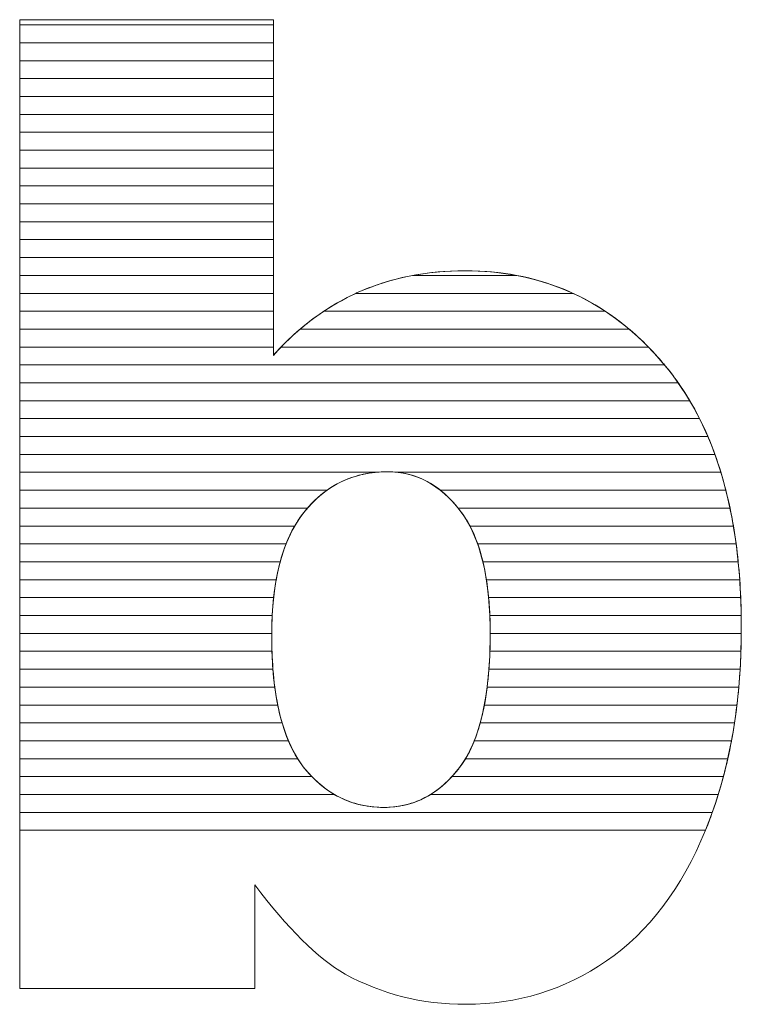
# Model space of a CAD drawing. Units: millimetres. Extents: x 1350 to 14926, y 948 to 7718.
# Drawn here: x 1807 to 1850, y 2285 to 2343 of the extents above; entities that cross this region are included whole.
import ezdxf

# ---------------------------------------------------------------- set-up
doc = ezdxf.new("R2010")
doc.units = ezdxf.units.MM
doc.layers.add('ABAVA - Шлюзы', color=7, linetype='Continuous')

# ---------------------------------------------------------------- blocks, each defined once
blk = doc.blocks.new('Minitel - top')
at = {"layer": 'ABAVA - Шлюзы', "color": 253, "lineweight": 0}
for points, knots in [([(20765.626, -23365.23), (20765.626, -23365.23), (20780.691, -23365.23), (20780.691, -23365.23), (20780.691, -23365.23), (20780.691, -23365.23), (20780.691, -23385.171), (20780.691, -23385.171), (20780.691, -23385.171), (20782.18, -23383.496), (20783.882, -23382.25), (20785.771, -23381.406), (20785.771, -23381.406), (20787.661, -23380.575), (20789.763, -23380.146), (20792.066, -23380.146), (20792.066, -23380.146), (20796.796, -23380.146), (20800.725, -23381.982), (20803.828, -23385.627), (20803.828, -23385.627), (20806.931, -23389.286), (20808.482, -23394.526), (20808.482, -23401.347), (20808.482, -23401.347), (20808.482, -23405.903), (20807.77, -23409.924), (20806.355, -23413.381), (20806.355, -23413.381), (20804.942, -23416.852), (20802.977, -23419.439), (20800.475, -23421.154), (20800.475, -23421.154), (20797.971, -23422.869), (20795.194, -23423.727), (20792.128, -23423.727), (20792.128, -23423.727), (20789.513, -23423.727), (20787.123, -23423.124), (20784.946, -23421.931), (20784.946, -23421.931), (20783.306, -23420.98), (20781.53, -23419.211), (20779.59, -23416.624), (20779.59, -23416.624), (20779.59, -23416.624), (20779.59, -23422.789), (20779.59, -23422.789), (20779.59, -23422.789), (20779.59, -23422.789), (20765.626, -23422.789), (20765.626, -23422.789), (20765.626, -23422.789), (20765.626, -23422.789), (20765.626, -23365.23), (20765.626, -23365.23)], [0, 0, 0, 0, 0.071429, 0.071429, 0.071429, 0.071429, 0.142857, 0.142857, 0.142857, 0.142857, 0.214286, 0.214286, 0.214286, 0.214286, 0.285714, 0.285714, 0.285714, 0.285714, 0.357143, 0.357143, 0.357143, 0.357143, 0.428571, 0.428571, 0.428571, 0.428571, 0.5, 0.5, 0.5, 0.5, 0.571429, 0.571429, 0.571429, 0.571429, 0.642857, 0.642857, 0.642857, 0.642857, 0.714286, 0.714286, 0.714286, 0.714286, 0.785714, 0.785714, 0.785714, 0.785714, 0.857143, 0.857143, 0.857143, 0.857143, 0.928571, 0.928571, 0.928571, 0.928571, 1, 1, 1, 1]), ([(20780.591, -23401.829), (20780.591, -23405.407), (20781.217, -23408.007), (20782.468, -23409.615), (20782.468, -23409.615), (20783.732, -23411.224), (20785.321, -23412.028), (20787.261, -23412.028), (20787.261, -23412.028), (20789.038, -23412.028), (20790.539, -23411.237), (20791.753, -23409.656), (20791.753, -23409.656), (20792.954, -23408.074), (20793.567, -23405.407), (20793.567, -23401.668), (20793.567, -23401.668), (20793.567, -23398.372), (20792.967, -23395.946), (20791.79, -23394.405), (20791.79, -23394.405), (20790.602, -23392.864), (20789.163, -23392.087), (20787.474, -23392.087), (20787.474, -23392.087), (20785.447, -23392.087), (20783.795, -23392.891), (20782.505, -23394.499), (20782.505, -23394.499), (20781.229, -23396.107), (20780.591, -23398.546), (20780.591, -23401.829)], [0, 0, 0, 0, 0.125, 0.125, 0.125, 0.125, 0.25, 0.25, 0.25, 0.25, 0.375, 0.375, 0.375, 0.375, 0.5, 0.5, 0.5, 0.5, 0.625, 0.625, 0.625, 0.625, 0.75, 0.75, 0.75, 0.75, 0.875, 0.875, 0.875, 0.875, 1, 1, 1, 1])]:
    blk.add_open_spline(points, degree=3, knots=knots, dxfattribs=at)
at = {"layer": 'ABAVA - Шлюзы', "color": 7, "lineweight": 0}
for points in [[(20780.691, -23366.602), (20780.691, -23366.602), (20765.626, -23366.602), (20765.626, -23366.602), (20765.626, -23366.602), (20765.626, -23366.602), (20765.626, -23365.23), (20765.626, -23365.23), (20765.626, -23365.23), (20765.626, -23365.23), (20780.691, -23365.23), (20780.691, -23365.23), (20780.691, -23365.23), (20780.691, -23365.23), (20780.691, -23366.602), (20780.691, -23366.602)], [(20780.691, -23365.538), (20780.691, -23365.538), (20765.626, -23365.538), (20765.626, -23365.538), (20765.626, -23365.538), (20765.626, -23365.538), (20765.626, -23365.23), (20765.626, -23365.23), (20765.626, -23365.23), (20765.626, -23365.23), (20780.691, -23365.23), (20780.691, -23365.23), (20780.691, -23365.23), (20780.691, -23365.23), (20780.691, -23365.538), (20780.691, -23365.538)], [(20780.691, -23367.665), (20780.691, -23367.665), (20765.626, -23367.665), (20765.626, -23367.665), (20765.626, -23367.665), (20765.626, -23367.665), (20765.626, -23365.538), (20765.626, -23365.538), (20765.626, -23365.538), (20765.626, -23365.538), (20780.691, -23365.538), (20780.691, -23365.538), (20780.691, -23365.538), (20780.691, -23365.538), (20780.691, -23367.665), (20780.691, -23367.665)], [(20780.691, -23368.728), (20780.691, -23368.728), (20765.626, -23368.728), (20765.626, -23368.728), (20765.626, -23368.728), (20765.626, -23368.728), (20765.626, -23366.602), (20765.626, -23366.602), (20765.626, -23366.602), (20765.626, -23366.602), (20780.691, -23366.602), (20780.691, -23366.602), (20780.691, -23366.602), (20780.691, -23366.602), (20780.691, -23368.728), (20780.691, -23368.728)]]:
    blk.add_open_spline(points, degree=3, knots=[0, 0, 0, 0, 0.25, 0.25, 0.25, 0.25, 0.5, 0.5, 0.5, 0.5, 0.75, 0.75, 0.75, 0.75, 1, 1, 1, 1], dxfattribs=at)
at = {"layer": 'ABAVA - Шлюзы', "color": 254, "lineweight": 0}
for points in [[(20780.691, -23369.792), (20780.691, -23369.792), (20765.626, -23369.792), (20765.626, -23369.792), (20765.626, -23369.792), (20765.626, -23369.792), (20765.626, -23367.665), (20765.626, -23367.665), (20765.626, -23367.665), (20765.626, -23367.665), (20780.691, -23367.665), (20780.691, -23367.665), (20780.691, -23367.665), (20780.691, -23367.665), (20780.691, -23369.792), (20780.691, -23369.792)], [(20780.691, -23370.855), (20780.691, -23370.855), (20765.626, -23370.855), (20765.626, -23370.855), (20765.626, -23370.855), (20765.626, -23370.855), (20765.626, -23368.728), (20765.626, -23368.728), (20765.626, -23368.728), (20765.626, -23368.728), (20780.691, -23368.728), (20780.691, -23368.728), (20780.691, -23368.728), (20780.691, -23368.728), (20780.691, -23370.855), (20780.691, -23370.855)], [(20780.691, -23371.918), (20780.691, -23371.918), (20765.626, -23371.918), (20765.626, -23371.918), (20765.626, -23371.918), (20765.626, -23371.918), (20765.626, -23369.792), (20765.626, -23369.792), (20765.626, -23369.792), (20765.626, -23369.792), (20780.691, -23369.792), (20780.691, -23369.792), (20780.691, -23369.792), (20780.691, -23369.792), (20780.691, -23371.918), (20780.691, -23371.918)]]:
    blk.add_open_spline(points, degree=3, knots=[0, 0, 0, 0, 0.25, 0.25, 0.25, 0.25, 0.5, 0.5, 0.5, 0.5, 0.75, 0.75, 0.75, 0.75, 1, 1, 1, 1], dxfattribs=at)
at = {"layer": 'ABAVA - Шлюзы', "color": 51, "lineweight": 0}
blk.add_open_spline([(20780.691, -23372.982), (20780.691, -23372.982), (20765.626, -23372.982), (20765.626, -23372.982), (20765.626, -23372.982), (20765.626, -23372.982), (20765.626, -23370.855), (20765.626, -23370.855), (20765.626, -23370.855), (20765.626, -23370.855), (20780.691, -23370.855), (20780.691, -23370.855), (20780.691, -23370.855), (20780.691, -23370.855), (20780.691, -23372.982), (20780.691, -23372.982)], degree=3, knots=[0, 0, 0, 0, 0.25, 0.25, 0.25, 0.25, 0.5, 0.5, 0.5, 0.5, 0.75, 0.75, 0.75, 0.75, 1, 1, 1, 1], dxfattribs=at)
at = {"layer": 'ABAVA - Шлюзы', "color": 41, "lineweight": 0}
for points, knots in [([(20780.691, -23374.045), (20780.691, -23374.045), (20765.626, -23374.045), (20765.626, -23374.045), (20765.626, -23374.045), (20765.626, -23374.045), (20765.626, -23371.918), (20765.626, -23371.918), (20765.626, -23371.918), (20765.626, -23371.918), (20780.691, -23371.918), (20780.691, -23371.918), (20780.691, -23371.918), (20780.691, -23371.918), (20780.691, -23374.045), (20780.691, -23374.045)], [0, 0, 0, 0, 0.25, 0.25, 0.25, 0.25, 0.5, 0.5, 0.5, 0.5, 0.75, 0.75, 0.75, 0.75, 1, 1, 1, 1]), ([(20780.691, -23375.109), (20780.691, -23375.109), (20765.626, -23375.109), (20765.626, -23375.109), (20765.626, -23375.109), (20765.626, -23375.109), (20765.626, -23372.982), (20765.626, -23372.982), (20765.626, -23372.982), (20765.626, -23372.982), (20780.691, -23372.982), (20780.691, -23372.982), (20780.691, -23372.982), (20780.691, -23372.982), (20780.691, -23375.109), (20780.691, -23375.109)], [0, 0, 0, 0, 0.25, 0.25, 0.25, 0.25, 0.5, 0.5, 0.5, 0.5, 0.75, 0.75, 0.75, 0.75, 1, 1, 1, 1]), ([(20780.691, -23376.172), (20780.691, -23376.172), (20765.626, -23376.172), (20765.626, -23376.172), (20765.626, -23376.172), (20765.626, -23376.172), (20765.626, -23374.045), (20765.626, -23374.045), (20765.626, -23374.045), (20765.626, -23374.045), (20780.691, -23374.045), (20780.691, -23374.045), (20780.691, -23374.045), (20780.691, -23374.045), (20780.691, -23376.172), (20780.691, -23376.172)], [0, 0, 0, 0, 0.25, 0.25, 0.25, 0.25, 0.5, 0.5, 0.5, 0.5, 0.75, 0.75, 0.75, 0.75, 1, 1, 1, 1]), ([(20780.691, -23377.235), (20780.691, -23377.235), (20765.626, -23377.235), (20765.626, -23377.235), (20765.626, -23377.235), (20765.626, -23377.235), (20765.626, -23375.109), (20765.626, -23375.109), (20765.626, -23375.109), (20765.626, -23375.109), (20780.691, -23375.109), (20780.691, -23375.109), (20780.691, -23375.109), (20780.691, -23375.109), (20780.691, -23377.235), (20780.691, -23377.235)], [0, 0, 0, 0, 0.25, 0.25, 0.25, 0.25, 0.5, 0.5, 0.5, 0.5, 0.75, 0.75, 0.75, 0.75, 1, 1, 1, 1]), ([(20780.691, -23378.298), (20780.691, -23378.298), (20765.626, -23378.298), (20765.626, -23378.298), (20765.626, -23378.298), (20765.626, -23378.298), (20765.626, -23376.172), (20765.626, -23376.172), (20765.626, -23376.172), (20765.626, -23376.172), (20780.691, -23376.172), (20780.691, -23376.172), (20780.691, -23376.172), (20780.691, -23376.172), (20780.691, -23378.298), (20780.691, -23378.298)], [0, 0, 0, 0, 0.25, 0.25, 0.25, 0.25, 0.5, 0.5, 0.5, 0.5, 0.75, 0.75, 0.75, 0.75, 1, 1, 1, 1]), ([(20780.691, -23379.361), (20780.691, -23379.361), (20765.626, -23379.361), (20765.626, -23379.361), (20765.626, -23379.361), (20765.626, -23379.361), (20765.626, -23377.235), (20765.626, -23377.235), (20765.626, -23377.235), (20765.626, -23377.235), (20780.691, -23377.235), (20780.691, -23377.235), (20780.691, -23377.235), (20780.691, -23377.235), (20780.691, -23379.361), (20780.691, -23379.361)], [0, 0, 0, 0, 0.25, 0.25, 0.25, 0.25, 0.5, 0.5, 0.5, 0.5, 0.75, 0.75, 0.75, 0.75, 1, 1, 1, 1]), ([(20780.691, -23380.424), (20780.691, -23380.424), (20765.626, -23380.424), (20765.626, -23380.424), (20765.626, -23380.424), (20765.626, -23380.424), (20765.626, -23378.298), (20765.626, -23378.298), (20765.626, -23378.298), (20765.626, -23378.298), (20780.691, -23378.298), (20780.691, -23378.298), (20780.691, -23378.298), (20780.691, -23378.298), (20780.691, -23380.424), (20780.691, -23380.424)], [0, 0, 0, 0, 0.25, 0.25, 0.25, 0.25, 0.5, 0.5, 0.5, 0.5, 0.75, 0.75, 0.75, 0.75, 1, 1, 1, 1]), ([(20780.691, -23381.488), (20780.691, -23381.488), (20765.626, -23381.488), (20765.626, -23381.488), (20765.626, -23381.488), (20765.626, -23381.488), (20765.626, -23379.361), (20765.626, -23379.361), (20765.626, -23379.361), (20765.626, -23379.361), (20780.691, -23379.361), (20780.691, -23379.361), (20780.691, -23379.361), (20780.691, -23379.361), (20780.691, -23381.488), (20780.691, -23381.488)], [0, 0, 0, 0, 0.25, 0.25, 0.25, 0.25, 0.5, 0.5, 0.5, 0.5, 0.75, 0.75, 0.75, 0.75, 1, 1, 1, 1]), ([(20780.691, -23382.551), (20780.691, -23382.551), (20765.626, -23382.551), (20765.626, -23382.551), (20765.626, -23382.551), (20765.626, -23382.551), (20765.626, -23380.424), (20765.626, -23380.424), (20765.626, -23380.424), (20765.626, -23380.424), (20780.691, -23380.424), (20780.691, -23380.424), (20780.691, -23380.424), (20780.691, -23380.424), (20780.691, -23382.551), (20780.691, -23382.551)], [0, 0, 0, 0, 0.25, 0.25, 0.25, 0.25, 0.5, 0.5, 0.5, 0.5, 0.75, 0.75, 0.75, 0.75, 1, 1, 1, 1]), ([(20800.405, -23382.551), (20800.405, -23382.551), (20783.689, -23382.551), (20783.689, -23382.551), (20783.689, -23382.551), (20784.355, -23382.109), (20785.048, -23381.729), (20785.771, -23381.406), (20785.771, -23381.406), (20786.775, -23380.965), (20787.841, -23380.635), (20788.963, -23380.424), (20788.963, -23380.424), (20788.963, -23380.424), (20795.147, -23380.424), (20795.147, -23380.424), (20795.147, -23380.424), (20797.055, -23380.785), (20798.807, -23381.495), (20800.405, -23382.551)], [0, 0, 0, 0, 0.2, 0.2, 0.2, 0.2, 0.4, 0.4, 0.4, 0.4, 0.6, 0.6, 0.6, 0.6, 0.8, 0.8, 0.8, 0.8, 1, 1, 1, 1]), ([(20798.492, -23381.488), (20798.492, -23381.488), (20785.59, -23381.488), (20785.59, -23381.488), (20785.59, -23381.488), (20785.651, -23381.46), (20785.71, -23381.433), (20785.771, -23381.406), (20785.771, -23381.406), (20787.661, -23380.575), (20789.763, -23380.146), (20792.066, -23380.146), (20792.066, -23380.146), (20794.404, -23380.146), (20796.548, -23380.594), (20798.492, -23381.488)], [0, 0, 0, 0, 0.25, 0.25, 0.25, 0.25, 0.5, 0.5, 0.5, 0.5, 0.75, 0.75, 0.75, 0.75, 1, 1, 1, 1]), ([(20795.147, -23380.424), (20795.147, -23380.424), (20788.963, -23380.424), (20788.963, -23380.424), (20788.963, -23380.424), (20789.953, -23380.238), (20790.986, -23380.146), (20792.066, -23380.146), (20792.066, -23380.146), (20793.133, -23380.146), (20794.162, -23380.237), (20795.147, -23380.424)], [0, 0, 0, 0, 0.333333, 0.333333, 0.333333, 0.333333, 0.666667, 0.666667, 0.666667, 0.666667, 1, 1, 1, 1]), ([(20780.691, -23383.614), (20780.691, -23383.614), (20765.626, -23383.614), (20765.626, -23383.614), (20765.626, -23383.614), (20765.626, -23383.614), (20765.626, -23381.488), (20765.626, -23381.488), (20765.626, -23381.488), (20765.626, -23381.488), (20780.691, -23381.488), (20780.691, -23381.488), (20780.691, -23381.488), (20780.691, -23381.488), (20780.691, -23383.614), (20780.691, -23383.614)], [0, 0, 0, 0, 0.25, 0.25, 0.25, 0.25, 0.5, 0.5, 0.5, 0.5, 0.75, 0.75, 0.75, 0.75, 1, 1, 1, 1]), ([(20801.823, -23383.614), (20801.823, -23383.614), (20782.279, -23383.614), (20782.279, -23383.614), (20782.279, -23383.614), (20783.305, -23382.741), (20784.409, -23382.035), (20785.59, -23381.488), (20785.59, -23381.488), (20785.59, -23381.488), (20798.492, -23381.488), (20798.492, -23381.488), (20798.492, -23381.488), (20799.676, -23382.032), (20800.788, -23382.74), (20801.823, -23383.614)], [0, 0, 0, 0, 0.25, 0.25, 0.25, 0.25, 0.5, 0.5, 0.5, 0.5, 0.75, 0.75, 0.75, 0.75, 1, 1, 1, 1]), ([(20780.691, -23384.678), (20780.691, -23384.678), (20765.626, -23384.678), (20765.626, -23384.678), (20765.626, -23384.678), (20765.626, -23384.678), (20765.626, -23382.551), (20765.626, -23382.551), (20765.626, -23382.551), (20765.626, -23382.551), (20780.691, -23382.551), (20780.691, -23382.551), (20780.691, -23382.551), (20780.691, -23382.551), (20780.691, -23384.678), (20780.691, -23384.678)], [0, 0, 0, 0, 0.25, 0.25, 0.25, 0.25, 0.5, 0.5, 0.5, 0.5, 0.75, 0.75, 0.75, 0.75, 1, 1, 1, 1]), ([(20802.967, -23384.678), (20802.967, -23384.678), (20781.148, -23384.678), (20781.148, -23384.678), (20781.148, -23384.678), (20781.94, -23383.856), (20782.789, -23383.149), (20783.689, -23382.551), (20783.689, -23382.551), (20783.689, -23382.551), (20800.405, -23382.551), (20800.405, -23382.551), (20800.405, -23382.551), (20801.31, -23383.148), (20802.163, -23383.858), (20802.967, -23384.678)], [0, 0, 0, 0, 0.25, 0.25, 0.25, 0.25, 0.5, 0.5, 0.5, 0.5, 0.75, 0.75, 0.75, 0.75, 1, 1, 1, 1]), ([(20803.925, -23385.741), (20803.925, -23385.741), (20765.626, -23385.741), (20765.626, -23385.741), (20765.626, -23385.741), (20765.626, -23385.741), (20765.626, -23383.614), (20765.626, -23383.614), (20765.626, -23383.614), (20765.626, -23383.614), (20780.691, -23383.614), (20780.691, -23383.614), (20780.691, -23383.614), (20780.691, -23383.614), (20780.691, -23385.171), (20780.691, -23385.171), (20780.691, -23385.171), (20781.195, -23384.604), (20781.727, -23384.083), (20782.279, -23383.614), (20782.279, -23383.614), (20782.279, -23383.614), (20801.823, -23383.614), (20801.823, -23383.614), (20801.823, -23383.614), (20802.527, -23384.208), (20803.193, -23384.881), (20803.828, -23385.627), (20803.828, -23385.627), (20803.86, -23385.665), (20803.893, -23385.702), (20803.925, -23385.741)], [0, 0, 0, 0, 0.125, 0.125, 0.125, 0.125, 0.25, 0.25, 0.25, 0.25, 0.375, 0.375, 0.375, 0.375, 0.5, 0.5, 0.5, 0.5, 0.625, 0.625, 0.625, 0.625, 0.75, 0.75, 0.75, 0.75, 0.875, 0.875, 0.875, 0.875, 1, 1, 1, 1]), ([(20804.738, -23386.804), (20804.738, -23386.804), (20765.626, -23386.804), (20765.626, -23386.804), (20765.626, -23386.804), (20765.626, -23386.804), (20765.626, -23384.678), (20765.626, -23384.678), (20765.626, -23384.678), (20765.626, -23384.678), (20780.691, -23384.678), (20780.691, -23384.678), (20780.691, -23384.678), (20780.691, -23384.678), (20780.691, -23385.171), (20780.691, -23385.171), (20780.691, -23385.171), (20780.84, -23385.003), (20780.995, -23384.838), (20781.148, -23384.678), (20781.148, -23384.678), (20781.148, -23384.678), (20802.967, -23384.678), (20802.967, -23384.678), (20802.967, -23384.678), (20803.262, -23384.979), (20803.547, -23385.297), (20803.828, -23385.627), (20803.828, -23385.627), (20804.147, -23386.004), (20804.451, -23386.394), (20804.738, -23386.804)], [0, 0, 0, 0, 0.125, 0.125, 0.125, 0.125, 0.25, 0.25, 0.25, 0.25, 0.375, 0.375, 0.375, 0.375, 0.5, 0.5, 0.5, 0.5, 0.625, 0.625, 0.625, 0.625, 0.75, 0.75, 0.75, 0.75, 0.875, 0.875, 0.875, 0.875, 1, 1, 1, 1]), ([(20805.423, -23387.868), (20805.423, -23387.868), (20765.626, -23387.868), (20765.626, -23387.868), (20765.626, -23387.868), (20765.626, -23387.868), (20765.626, -23385.741), (20765.626, -23385.741), (20765.626, -23385.741), (20765.626, -23385.741), (20803.925, -23385.741), (20803.925, -23385.741), (20803.925, -23385.741), (20804.474, -23386.399), (20804.974, -23387.108), (20805.423, -23387.868)], [0, 0, 0, 0, 0.25, 0.25, 0.25, 0.25, 0.5, 0.5, 0.5, 0.5, 0.75, 0.75, 0.75, 0.75, 1, 1, 1, 1]), ([(20806.002, -23388.931), (20806.002, -23388.931), (20765.626, -23388.931), (20765.626, -23388.931), (20765.626, -23388.931), (20765.626, -23388.931), (20765.626, -23386.804), (20765.626, -23386.804), (20765.626, -23386.804), (20765.626, -23386.804), (20804.738, -23386.804), (20804.738, -23386.804), (20804.738, -23386.804), (20805.203, -23387.468), (20805.624, -23388.178), (20806.002, -23388.931)], [0, 0, 0, 0, 0.25, 0.25, 0.25, 0.25, 0.5, 0.5, 0.5, 0.5, 0.75, 0.75, 0.75, 0.75, 1, 1, 1, 1]), ([(20806.497, -23389.995), (20806.497, -23389.995), (20765.626, -23389.995), (20765.626, -23389.995), (20765.626, -23389.995), (20765.626, -23389.995), (20765.626, -23387.868), (20765.626, -23387.868), (20765.626, -23387.868), (20765.626, -23387.868), (20805.423, -23387.868), (20805.423, -23387.868), (20805.423, -23387.868), (20805.82, -23388.538), (20806.177, -23389.246), (20806.497, -23389.995)], [0, 0, 0, 0, 0.25, 0.25, 0.25, 0.25, 0.5, 0.5, 0.5, 0.5, 0.75, 0.75, 0.75, 0.75, 1, 1, 1, 1]), ([(20806.914, -23391.058), (20806.914, -23391.058), (20765.626, -23391.058), (20765.626, -23391.058), (20765.626, -23391.058), (20765.626, -23391.058), (20765.626, -23388.931), (20765.626, -23388.931), (20765.626, -23388.931), (20765.626, -23388.931), (20806.002, -23388.931), (20806.002, -23388.931), (20806.002, -23388.931), (20806.341, -23389.604), (20806.645, -23390.314), (20806.914, -23391.058)], [0, 0, 0, 0, 0.25, 0.25, 0.25, 0.25, 0.5, 0.5, 0.5, 0.5, 0.75, 0.75, 0.75, 0.75, 1, 1, 1, 1]), ([(20807.267, -23392.121), (20807.267, -23392.121), (20788.081, -23392.121), (20788.081, -23392.121), (20788.081, -23392.121), (20787.883, -23392.098), (20787.679, -23392.087), (20787.474, -23392.087), (20787.474, -23392.087), (20787.23, -23392.087), (20786.994, -23392.098), (20786.761, -23392.121), (20786.761, -23392.121), (20786.761, -23392.121), (20765.626, -23392.121), (20765.626, -23392.121), (20765.626, -23392.121), (20765.626, -23392.121), (20765.626, -23389.995), (20765.626, -23389.995), (20765.626, -23389.995), (20765.626, -23389.995), (20806.497, -23389.995), (20806.497, -23389.995), (20806.497, -23389.995), (20806.786, -23390.671), (20807.041, -23391.381), (20807.267, -23392.121)], [0, 0, 0, 0, 0.142857, 0.142857, 0.142857, 0.142857, 0.285714, 0.285714, 0.285714, 0.285714, 0.428571, 0.428571, 0.428571, 0.428571, 0.571429, 0.571429, 0.571429, 0.571429, 0.714286, 0.714286, 0.714286, 0.714286, 0.857143, 0.857143, 0.857143, 0.857143, 1, 1, 1, 1]), ([(20807.564, -23393.185), (20807.564, -23393.185), (20790.609, -23393.185), (20790.609, -23393.185), (20790.609, -23393.185), (20789.683, -23392.452), (20788.637, -23392.087), (20787.474, -23392.087), (20787.474, -23392.087), (20786.105, -23392.087), (20784.91, -23392.452), (20783.879, -23393.185), (20783.879, -23393.185), (20783.879, -23393.185), (20765.626, -23393.185), (20765.626, -23393.185), (20765.626, -23393.185), (20765.626, -23393.185), (20765.626, -23391.058), (20765.626, -23391.058), (20765.626, -23391.058), (20765.626, -23391.058), (20806.914, -23391.058), (20806.914, -23391.058), (20806.914, -23391.058), (20807.16, -23391.738), (20807.376, -23392.447), (20807.564, -23393.185)], [0, 0, 0, 0, 0.142857, 0.142857, 0.142857, 0.142857, 0.285714, 0.285714, 0.285714, 0.285714, 0.428571, 0.428571, 0.428571, 0.428571, 0.571429, 0.571429, 0.571429, 0.571429, 0.714286, 0.714286, 0.714286, 0.714286, 0.857143, 0.857143, 0.857143, 0.857143, 1, 1, 1, 1]), ([(20782.717, -23394.248), (20782.717, -23394.248), (20765.626, -23394.248), (20765.626, -23394.248), (20765.626, -23394.248), (20765.626, -23394.248), (20765.626, -23392.121), (20765.626, -23392.121), (20765.626, -23392.121), (20765.626, -23392.121), (20786.761, -23392.121), (20786.761, -23392.121), (20786.761, -23392.121), (20785.161, -23392.281), (20783.815, -23392.99), (20782.717, -23394.248)], [0, 0, 0, 0, 0.25, 0.25, 0.25, 0.25, 0.5, 0.5, 0.5, 0.5, 0.75, 0.75, 0.75, 0.75, 1, 1, 1, 1]), ([(20807.811, -23394.248), (20807.811, -23394.248), (20791.668, -23394.248), (20791.668, -23394.248), (20791.668, -23394.248), (20790.65, -23392.991), (20789.455, -23392.28), (20788.081, -23392.121), (20788.081, -23392.121), (20788.081, -23392.121), (20807.267, -23392.121), (20807.267, -23392.121), (20807.267, -23392.121), (20807.475, -23392.803), (20807.656, -23393.512), (20807.811, -23394.248)], [0, 0, 0, 0, 0.25, 0.25, 0.25, 0.25, 0.5, 0.5, 0.5, 0.5, 0.75, 0.75, 0.75, 0.75, 1, 1, 1, 1]), ([(20781.956, -23395.311), (20781.956, -23395.311), (20765.626, -23395.311), (20765.626, -23395.311), (20765.626, -23395.311), (20765.626, -23395.311), (20765.626, -23393.185), (20765.626, -23393.185), (20765.626, -23393.185), (20765.626, -23393.185), (20783.879, -23393.185), (20783.879, -23393.185), (20783.879, -23393.185), (20783.383, -23393.537), (20782.924, -23393.977), (20782.505, -23394.499), (20782.505, -23394.499), (20782.306, -23394.75), (20782.124, -23395.019), (20781.956, -23395.311)], [0, 0, 0, 0, 0.2, 0.2, 0.2, 0.2, 0.4, 0.4, 0.4, 0.4, 0.6, 0.6, 0.6, 0.6, 0.8, 0.8, 0.8, 0.8, 1, 1, 1, 1]), ([(20808.014, -23395.311), (20808.014, -23395.311), (20792.365, -23395.311), (20792.365, -23395.311), (20792.365, -23395.311), (20792.192, -23394.981), (20792, -23394.68), (20791.79, -23394.405), (20791.79, -23394.405), (20791.42, -23393.925), (20791.027, -23393.516), (20790.609, -23393.185), (20790.609, -23393.185), (20790.609, -23393.185), (20807.564, -23393.185), (20807.564, -23393.185), (20807.564, -23393.185), (20807.739, -23393.869), (20807.889, -23394.577), (20808.014, -23395.311)], [0, 0, 0, 0, 0.2, 0.2, 0.2, 0.2, 0.4, 0.4, 0.4, 0.4, 0.6, 0.6, 0.6, 0.6, 0.8, 0.8, 0.8, 0.8, 1, 1, 1, 1]), ([(20781.448, -23396.375), (20781.448, -23396.375), (20765.626, -23396.375), (20765.626, -23396.375), (20765.626, -23396.375), (20765.626, -23396.375), (20765.626, -23394.248), (20765.626, -23394.248), (20765.626, -23394.248), (20765.626, -23394.248), (20782.717, -23394.248), (20782.717, -23394.248), (20782.717, -23394.248), (20782.646, -23394.329), (20782.574, -23394.413), (20782.505, -23394.499), (20782.505, -23394.499), (20782.081, -23395.033), (20781.732, -23395.656), (20781.448, -23396.375)], [0, 0, 0, 0, 0.2, 0.2, 0.2, 0.2, 0.4, 0.4, 0.4, 0.4, 0.6, 0.6, 0.6, 0.6, 0.8, 0.8, 0.8, 0.8, 1, 1, 1, 1]), ([(20808.174, -23396.375), (20808.174, -23396.375), (20792.826, -23396.375), (20792.826, -23396.375), (20792.826, -23396.375), (20792.555, -23395.606), (20792.207, -23394.951), (20791.79, -23394.405), (20791.79, -23394.405), (20791.749, -23394.352), (20791.71, -23394.299), (20791.668, -23394.248), (20791.668, -23394.248), (20791.668, -23394.248), (20807.811, -23394.248), (20807.811, -23394.248), (20807.811, -23394.248), (20807.955, -23394.934), (20808.076, -23395.642), (20808.174, -23396.375)], [0, 0, 0, 0, 0.2, 0.2, 0.2, 0.2, 0.4, 0.4, 0.4, 0.4, 0.6, 0.6, 0.6, 0.6, 0.8, 0.8, 0.8, 0.8, 1, 1, 1, 1]), ([(20781.097, -23397.438), (20781.097, -23397.438), (20765.626, -23397.438), (20765.626, -23397.438), (20765.626, -23397.438), (20765.626, -23397.438), (20765.626, -23395.311), (20765.626, -23395.311), (20765.626, -23395.311), (20765.626, -23395.311), (20781.956, -23395.311), (20781.956, -23395.311), (20781.956, -23395.311), (20781.601, -23395.928), (20781.314, -23396.638), (20781.097, -23397.438)], [0, 0, 0, 0, 0.25, 0.25, 0.25, 0.25, 0.5, 0.5, 0.5, 0.5, 0.75, 0.75, 0.75, 0.75, 1, 1, 1, 1]), ([(20808.298, -23397.438), (20808.298, -23397.438), (20793.135, -23397.438), (20793.135, -23397.438), (20793.135, -23397.438), (20792.942, -23396.634), (20792.685, -23395.923), (20792.365, -23395.311), (20792.365, -23395.311), (20792.365, -23395.311), (20808.014, -23395.311), (20808.014, -23395.311), (20808.014, -23395.311), (20808.13, -23395.998), (20808.225, -23396.707), (20808.298, -23397.438)], [0, 0, 0, 0, 0.25, 0.25, 0.25, 0.25, 0.5, 0.5, 0.5, 0.5, 0.75, 0.75, 0.75, 0.75, 1, 1, 1, 1]), ([(20780.859, -23398.501), (20780.859, -23398.501), (20765.626, -23398.501), (20765.626, -23398.501), (20765.626, -23398.501), (20765.626, -23398.501), (20765.626, -23396.375), (20765.626, -23396.375), (20765.626, -23396.375), (20765.626, -23396.375), (20781.448, -23396.375), (20781.448, -23396.375), (20781.448, -23396.375), (20781.198, -23397.011), (20780.999, -23397.72), (20780.859, -23398.501)], [0, 0, 0, 0, 0.25, 0.25, 0.25, 0.25, 0.5, 0.5, 0.5, 0.5, 0.75, 0.75, 0.75, 0.75, 1, 1, 1, 1]), ([(20808.388, -23398.501), (20808.388, -23398.501), (20793.345, -23398.501), (20793.345, -23398.501), (20793.345, -23398.501), (20793.222, -23397.717), (20793.05, -23397.008), (20792.826, -23396.375), (20792.826, -23396.375), (20792.826, -23396.375), (20808.174, -23396.375), (20808.174, -23396.375), (20808.174, -23396.375), (20808.266, -23397.063), (20808.337, -23397.771), (20808.388, -23398.501)], [0, 0, 0, 0, 0.25, 0.25, 0.25, 0.25, 0.5, 0.5, 0.5, 0.5, 0.75, 0.75, 0.75, 0.75, 1, 1, 1, 1])]:
    blk.add_open_spline(points, degree=3, knots=knots, dxfattribs=at)
at = {"layer": 'ABAVA - Шлюзы', "color": 53, "lineweight": 0}
for points, knots in [([(20780.707, -23399.565), (20780.707, -23399.565), (20765.626, -23399.565), (20765.626, -23399.565), (20765.626, -23399.565), (20765.626, -23399.565), (20765.626, -23397.438), (20765.626, -23397.438), (20765.626, -23397.438), (20765.626, -23397.438), (20781.097, -23397.438), (20781.097, -23397.438), (20781.097, -23397.438), (20780.921, -23398.087), (20780.791, -23398.795), (20780.707, -23399.565)], [0, 0, 0, 0, 0.25, 0.25, 0.25, 0.25, 0.5, 0.5, 0.5, 0.5, 0.75, 0.75, 0.75, 0.75, 1, 1, 1, 1]), ([(20808.446, -23399.565), (20808.446, -23399.565), (20793.477, -23399.565), (20793.477, -23399.565), (20793.477, -23399.565), (20793.405, -23398.794), (20793.29, -23398.085), (20793.135, -23397.438), (20793.135, -23397.438), (20793.135, -23397.438), (20808.298, -23397.438), (20808.298, -23397.438), (20808.298, -23397.438), (20808.367, -23398.127), (20808.415, -23398.837), (20808.446, -23399.565)], [0, 0, 0, 0, 0.25, 0.25, 0.25, 0.25, 0.5, 0.5, 0.5, 0.5, 0.75, 0.75, 0.75, 0.75, 1, 1, 1, 1]), ([(20780.621, -23400.628), (20780.621, -23400.628), (20765.626, -23400.628), (20765.626, -23400.628), (20765.626, -23400.628), (20765.626, -23400.628), (20765.626, -23398.501), (20765.626, -23398.501), (20765.626, -23398.501), (20765.626, -23398.501), (20780.859, -23398.501), (20780.859, -23398.501), (20780.859, -23398.501), (20780.741, -23399.158), (20780.661, -23399.868), (20780.621, -23400.628)], [0, 0, 0, 0, 0.25, 0.25, 0.25, 0.25, 0.5, 0.5, 0.5, 0.5, 0.75, 0.75, 0.75, 0.75, 1, 1, 1, 1]), ([(20808.477, -23400.628), (20808.477, -23400.628), (20793.547, -23400.628), (20793.547, -23400.628), (20793.547, -23400.628), (20793.515, -23399.867), (20793.448, -23399.158), (20793.345, -23398.501), (20793.345, -23398.501), (20793.345, -23398.501), (20808.388, -23398.501), (20808.388, -23398.501), (20808.388, -23398.501), (20808.436, -23399.191), (20808.465, -23399.901), (20808.477, -23400.628)], [0, 0, 0, 0, 0.25, 0.25, 0.25, 0.25, 0.5, 0.5, 0.5, 0.5, 0.75, 0.75, 0.75, 0.75, 1, 1, 1, 1]), ([(20780.593, -23401.692), (20780.593, -23401.692), (20765.626, -23401.692), (20765.626, -23401.692), (20765.626, -23401.692), (20765.626, -23401.692), (20765.626, -23399.565), (20765.626, -23399.565), (20765.626, -23399.565), (20765.626, -23399.565), (20780.707, -23399.565), (20780.707, -23399.565), (20780.707, -23399.565), (20780.634, -23400.229), (20780.597, -23400.938), (20780.593, -23401.692)], [0, 0, 0, 0, 0.25, 0.25, 0.25, 0.25, 0.5, 0.5, 0.5, 0.5, 0.75, 0.75, 0.75, 0.75, 1, 1, 1, 1]), ([(20808.481, -23401.692), (20808.481, -23401.692), (20793.567, -23401.692), (20793.567, -23401.692), (20793.567, -23401.692), (20793.567, -23401.684), (20793.567, -23401.676), (20793.567, -23401.668), (20793.567, -23401.668), (20793.567, -23400.923), (20793.538, -23400.221), (20793.477, -23399.565), (20793.477, -23399.565), (20793.477, -23399.565), (20808.446, -23399.565), (20808.446, -23399.565), (20808.446, -23399.565), (20808.471, -23400.146), (20808.482, -23400.741), (20808.482, -23401.347), (20808.482, -23401.347), (20808.482, -23401.463), (20808.482, -23401.577), (20808.481, -23401.692)], [0, 0, 0, 0, 0.166667, 0.166667, 0.166667, 0.166667, 0.333333, 0.333333, 0.333333, 0.333333, 0.5, 0.5, 0.5, 0.5, 0.666667, 0.666667, 0.666667, 0.666667, 0.833333, 0.833333, 0.833333, 0.833333, 1, 1, 1, 1]), ([(20780.608, -23402.755), (20780.608, -23402.755), (20765.626, -23402.755), (20765.626, -23402.755), (20765.626, -23402.755), (20765.626, -23402.755), (20765.626, -23400.628), (20765.626, -23400.628), (20765.626, -23400.628), (20765.626, -23400.628), (20780.621, -23400.628), (20780.621, -23400.628), (20780.621, -23400.628), (20780.601, -23401.015), (20780.591, -23401.416), (20780.591, -23401.829), (20780.591, -23401.829), (20780.591, -23402.146), (20780.598, -23402.453), (20780.608, -23402.755)], [0, 0, 0, 0, 0.2, 0.2, 0.2, 0.2, 0.4, 0.4, 0.4, 0.4, 0.6, 0.6, 0.6, 0.6, 0.8, 0.8, 0.8, 0.8, 1, 1, 1, 1]), ([(20808.46, -23402.755), (20808.46, -23402.755), (20793.551, -23402.755), (20793.551, -23402.755), (20793.551, -23402.755), (20793.563, -23402.402), (20793.567, -23402.042), (20793.567, -23401.668), (20793.567, -23401.668), (20793.567, -23401.312), (20793.561, -23400.964), (20793.547, -23400.628), (20793.547, -23400.628), (20793.547, -23400.628), (20808.477, -23400.628), (20808.477, -23400.628), (20808.477, -23400.628), (20808.481, -23400.865), (20808.482, -23401.106), (20808.482, -23401.347), (20808.482, -23401.347), (20808.482, -23401.823), (20808.475, -23402.29), (20808.46, -23402.755)], [0, 0, 0, 0, 0.166667, 0.166667, 0.166667, 0.166667, 0.333333, 0.333333, 0.333333, 0.333333, 0.5, 0.5, 0.5, 0.5, 0.666667, 0.666667, 0.666667, 0.666667, 0.833333, 0.833333, 0.833333, 0.833333, 1, 1, 1, 1])]:
    blk.add_open_spline(points, degree=3, knots=knots, dxfattribs=at)
at = {"layer": 'ABAVA - Шлюзы', "color": 40, "lineweight": 0}
for points, knots in [([(20780.666, -23403.818), (20780.666, -23403.818), (20765.626, -23403.818), (20765.626, -23403.818), (20765.626, -23403.818), (20765.626, -23403.818), (20765.626, -23401.692), (20765.626, -23401.692), (20765.626, -23401.692), (20765.626, -23401.692), (20780.593, -23401.692), (20780.593, -23401.692), (20780.593, -23401.692), (20780.593, -23401.737), (20780.591, -23401.783), (20780.591, -23401.829), (20780.591, -23401.829), (20780.591, -23402.53), (20780.618, -23403.191), (20780.666, -23403.818)], [0, 0, 0, 0, 0.2, 0.2, 0.2, 0.2, 0.4, 0.4, 0.4, 0.4, 0.6, 0.6, 0.6, 0.6, 0.8, 0.8, 0.8, 0.8, 1, 1, 1, 1]), ([(20808.411, -23403.818), (20808.411, -23403.818), (20793.492, -23403.818), (20793.492, -23403.818), (20793.492, -23403.818), (20793.541, -23403.151), (20793.566, -23402.446), (20793.567, -23401.692), (20793.567, -23401.692), (20793.567, -23401.692), (20808.481, -23401.692), (20808.481, -23401.692), (20808.481, -23401.692), (20808.475, -23402.414), (20808.453, -23403.123), (20808.411, -23403.818)], [0, 0, 0, 0, 0.25, 0.25, 0.25, 0.25, 0.5, 0.5, 0.5, 0.5, 0.75, 0.75, 0.75, 0.75, 1, 1, 1, 1]), ([(20780.775, -23404.882), (20780.775, -23404.882), (20765.626, -23404.882), (20765.626, -23404.882), (20765.626, -23404.882), (20765.626, -23404.882), (20765.626, -23402.755), (20765.626, -23402.755), (20765.626, -23402.755), (20765.626, -23402.755), (20780.608, -23402.755), (20780.608, -23402.755), (20780.608, -23402.755), (20780.634, -23403.511), (20780.688, -23404.221), (20780.775, -23404.882)], [0, 0, 0, 0, 0.25, 0.25, 0.25, 0.25, 0.5, 0.5, 0.5, 0.5, 0.75, 0.75, 0.75, 0.75, 1, 1, 1, 1]), ([(20808.331, -23404.882), (20808.331, -23404.882), (20793.387, -23404.882), (20793.387, -23404.882), (20793.387, -23404.882), (20793.47, -23404.223), (20793.525, -23403.513), (20793.551, -23402.755), (20793.551, -23402.755), (20793.551, -23402.755), (20808.46, -23402.755), (20808.46, -23402.755), (20808.46, -23402.755), (20808.436, -23403.477), (20808.393, -23404.187), (20808.331, -23404.882)], [0, 0, 0, 0, 0.25, 0.25, 0.25, 0.25, 0.5, 0.5, 0.5, 0.5, 0.75, 0.75, 0.75, 0.75, 1, 1, 1, 1]), ([(20780.949, -23405.945), (20780.949, -23405.945), (20765.626, -23405.945), (20765.626, -23405.945), (20765.626, -23405.945), (20765.626, -23405.945), (20765.626, -23403.818), (20765.626, -23403.818), (20765.626, -23403.818), (20765.626, -23403.818), (20780.666, -23403.818), (20780.666, -23403.818), (20780.666, -23403.818), (20780.725, -23404.583), (20780.819, -23405.292), (20780.949, -23405.945)], [0, 0, 0, 0, 0.25, 0.25, 0.25, 0.25, 0.5, 0.5, 0.5, 0.5, 0.75, 0.75, 0.75, 0.75, 1, 1, 1, 1]), ([(20808.222, -23405.945), (20808.222, -23405.945), (20793.221, -23405.945), (20793.221, -23405.945), (20793.221, -23405.945), (20793.344, -23405.295), (20793.435, -23404.583), (20793.492, -23403.818), (20793.492, -23403.818), (20793.492, -23403.818), (20808.411, -23403.818), (20808.411, -23403.818), (20808.411, -23403.818), (20808.367, -23404.541), (20808.305, -23405.251), (20808.222, -23405.945)], [0, 0, 0, 0, 0.25, 0.25, 0.25, 0.25, 0.5, 0.5, 0.5, 0.5, 0.75, 0.75, 0.75, 0.75, 1, 1, 1, 1]), ([(20781.21, -23407.008), (20781.21, -23407.008), (20765.626, -23407.008), (20765.626, -23407.008), (20765.626, -23407.008), (20765.626, -23407.008), (20765.626, -23404.882), (20765.626, -23404.882), (20765.626, -23404.882), (20765.626, -23404.882), (20780.775, -23404.882), (20780.775, -23404.882), (20780.775, -23404.882), (20780.878, -23405.658), (20781.022, -23406.366), (20781.21, -23407.008)], [0, 0, 0, 0, 0.25, 0.25, 0.25, 0.25, 0.5, 0.5, 0.5, 0.5, 0.75, 0.75, 0.75, 0.75, 1, 1, 1, 1]), ([(20808.077, -23407.008), (20808.077, -23407.008), (20792.978, -23407.008), (20792.978, -23407.008), (20792.978, -23407.008), (20793.153, -23406.369), (20793.29, -23405.66), (20793.387, -23404.882), (20793.387, -23404.882), (20793.387, -23404.882), (20808.331, -23404.882), (20808.331, -23404.882), (20808.331, -23404.882), (20808.267, -23405.606), (20808.182, -23406.315), (20808.077, -23407.008)], [0, 0, 0, 0, 0.25, 0.25, 0.25, 0.25, 0.5, 0.5, 0.5, 0.5, 0.75, 0.75, 0.75, 0.75, 1, 1, 1, 1]), ([(20781.585, -23408.072), (20781.585, -23408.072), (20765.626, -23408.072), (20765.626, -23408.072), (20765.626, -23408.072), (20765.626, -23408.072), (20765.626, -23405.945), (20765.626, -23405.945), (20765.626, -23405.945), (20765.626, -23405.945), (20780.949, -23405.945), (20780.949, -23405.945), (20780.949, -23405.945), (20781.108, -23406.738), (20781.32, -23407.446), (20781.585, -23408.072)], [0, 0, 0, 0, 0.25, 0.25, 0.25, 0.25, 0.5, 0.5, 0.5, 0.5, 0.75, 0.75, 0.75, 0.75, 1, 1, 1, 1]), ([(20807.897, -23408.072), (20807.897, -23408.072), (20792.625, -23408.072), (20792.625, -23408.072), (20792.625, -23408.072), (20792.872, -23407.45), (20793.071, -23406.741), (20793.221, -23405.945), (20793.221, -23405.945), (20793.221, -23405.945), (20808.222, -23405.945), (20808.222, -23405.945), (20808.222, -23405.945), (20808.135, -23406.671), (20808.026, -23407.379), (20807.897, -23408.072)], [0, 0, 0, 0, 0.25, 0.25, 0.25, 0.25, 0.5, 0.5, 0.5, 0.5, 0.75, 0.75, 0.75, 0.75, 1, 1, 1, 1]), ([(20782.134, -23409.135), (20782.134, -23409.135), (20765.626, -23409.135), (20765.626, -23409.135), (20765.626, -23409.135), (20765.626, -23409.135), (20765.626, -23407.008), (20765.626, -23407.008), (20765.626, -23407.008), (20765.626, -23407.008), (20781.21, -23407.008), (20781.21, -23407.008), (20781.21, -23407.008), (20781.449, -23407.826), (20781.756, -23408.537), (20782.134, -23409.135)], [0, 0, 0, 0, 0.25, 0.25, 0.25, 0.25, 0.5, 0.5, 0.5, 0.5, 0.75, 0.75, 0.75, 0.75, 1, 1, 1, 1]), ([(20807.678, -23409.135), (20807.678, -23409.135), (20792.104, -23409.135), (20792.104, -23409.135), (20792.104, -23409.135), (20792.459, -23408.543), (20792.752, -23407.833), (20792.978, -23407.008), (20792.978, -23407.008), (20792.978, -23407.008), (20808.077, -23407.008), (20808.077, -23407.008), (20808.077, -23407.008), (20807.966, -23407.734), (20807.833, -23408.443), (20807.678, -23409.135)], [0, 0, 0, 0, 0.25, 0.25, 0.25, 0.25, 0.5, 0.5, 0.5, 0.5, 0.75, 0.75, 0.75, 0.75, 1, 1, 1, 1]), ([(20782.978, -23410.198), (20782.978, -23410.198), (20765.626, -23410.198), (20765.626, -23410.198), (20765.626, -23410.198), (20765.626, -23410.198), (20765.626, -23408.072), (20765.626, -23408.072), (20765.626, -23408.072), (20765.626, -23408.072), (20781.585, -23408.072), (20781.585, -23408.072), (20781.585, -23408.072), (20781.834, -23408.659), (20782.126, -23409.175), (20782.468, -23409.615), (20782.468, -23409.615), (20782.632, -23409.824), (20782.803, -23410.017), (20782.978, -23410.198)], [0, 0, 0, 0, 0.2, 0.2, 0.2, 0.2, 0.4, 0.4, 0.4, 0.4, 0.6, 0.6, 0.6, 0.6, 0.8, 0.8, 0.8, 0.8, 1, 1, 1, 1]), ([(20807.419, -23410.198), (20807.419, -23410.198), (20791.297, -23410.198), (20791.297, -23410.198), (20791.297, -23410.198), (20791.454, -23410.028), (20791.605, -23409.849), (20791.753, -23409.656), (20791.753, -23409.656), (20792.089, -23409.214), (20792.382, -23408.684), (20792.625, -23408.072), (20792.625, -23408.072), (20792.625, -23408.072), (20807.897, -23408.072), (20807.897, -23408.072), (20807.897, -23408.072), (20807.762, -23408.799), (20807.602, -23409.508), (20807.419, -23410.198)], [0, 0, 0, 0, 0.2, 0.2, 0.2, 0.2, 0.4, 0.4, 0.4, 0.4, 0.6, 0.6, 0.6, 0.6, 0.8, 0.8, 0.8, 0.8, 1, 1, 1, 1]), ([(20784.318, -23411.262), (20784.318, -23411.262), (20765.626, -23411.262), (20765.626, -23411.262), (20765.626, -23411.262), (20765.626, -23411.262), (20765.626, -23409.135), (20765.626, -23409.135), (20765.626, -23409.135), (20765.626, -23409.135), (20782.134, -23409.135), (20782.134, -23409.135), (20782.134, -23409.135), (20782.24, -23409.303), (20782.35, -23409.464), (20782.468, -23409.615), (20782.468, -23409.615), (20783.021, -23410.319), (20783.638, -23410.866), (20784.318, -23411.262)], [0, 0, 0, 0, 0.2, 0.2, 0.2, 0.2, 0.4, 0.4, 0.4, 0.4, 0.6, 0.6, 0.6, 0.6, 0.8, 0.8, 0.8, 0.8, 1, 1, 1, 1]), ([(20807.113, -23411.262), (20807.113, -23411.262), (20790.018, -23411.262), (20790.018, -23411.262), (20790.018, -23411.262), (20790.65, -23410.874), (20791.227, -23410.34), (20791.753, -23409.656), (20791.753, -23409.656), (20791.876, -23409.494), (20791.993, -23409.32), (20792.104, -23409.135), (20792.104, -23409.135), (20792.104, -23409.135), (20807.678, -23409.135), (20807.678, -23409.135), (20807.678, -23409.135), (20807.515, -23409.864), (20807.326, -23410.572), (20807.113, -23411.262)], [0, 0, 0, 0, 0.2, 0.2, 0.2, 0.2, 0.4, 0.4, 0.4, 0.4, 0.6, 0.6, 0.6, 0.6, 0.8, 0.8, 0.8, 0.8, 1, 1, 1, 1]), ([(20806.76, -23412.325), (20806.76, -23412.325), (20765.626, -23412.325), (20765.626, -23412.325), (20765.626, -23412.325), (20765.626, -23412.325), (20765.626, -23410.198), (20765.626, -23410.198), (20765.626, -23410.198), (20765.626, -23410.198), (20782.978, -23410.198), (20782.978, -23410.198), (20782.978, -23410.198), (20784.152, -23411.417), (20785.572, -23412.028), (20787.261, -23412.028), (20787.261, -23412.028), (20788.821, -23412.028), (20790.17, -23411.416), (20791.297, -23410.198), (20791.297, -23410.198), (20791.297, -23410.198), (20807.419, -23410.198), (20807.419, -23410.198), (20807.419, -23410.198), (20807.226, -23410.927), (20807.006, -23411.637), (20806.76, -23412.325)], [0, 0, 0, 0, 0.142857, 0.142857, 0.142857, 0.142857, 0.285714, 0.285714, 0.285714, 0.285714, 0.428571, 0.428571, 0.428571, 0.428571, 0.571429, 0.571429, 0.571429, 0.571429, 0.714286, 0.714286, 0.714286, 0.714286, 0.857143, 0.857143, 0.857143, 0.857143, 1, 1, 1, 1]), ([(20806.352, -23413.389), (20806.352, -23413.389), (20765.626, -23413.389), (20765.626, -23413.389), (20765.626, -23413.389), (20765.626, -23413.389), (20765.626, -23411.262), (20765.626, -23411.262), (20765.626, -23411.262), (20765.626, -23411.262), (20784.318, -23411.262), (20784.318, -23411.262), (20784.318, -23411.262), (20785.192, -23411.771), (20786.17, -23412.028), (20787.261, -23412.028), (20787.261, -23412.028), (20788.269, -23412.028), (20789.19, -23411.771), (20790.018, -23411.262), (20790.018, -23411.262), (20790.018, -23411.262), (20807.113, -23411.262), (20807.113, -23411.262), (20807.113, -23411.262), (20806.889, -23411.989), (20806.635, -23412.698), (20806.355, -23413.381), (20806.355, -23413.381), (20806.354, -23413.384), (20806.353, -23413.386), (20806.352, -23413.389)], [0, 0, 0, 0, 0.125, 0.125, 0.125, 0.125, 0.25, 0.25, 0.25, 0.25, 0.375, 0.375, 0.375, 0.375, 0.5, 0.5, 0.5, 0.5, 0.625, 0.625, 0.625, 0.625, 0.75, 0.75, 0.75, 0.75, 0.875, 0.875, 0.875, 0.875, 1, 1, 1, 1]), ([(20765.626, -23412.325), (20765.626, -23412.325), (20806.76, -23412.325), (20806.76, -23412.325), (20806.76, -23412.325), (20806.633, -23412.682), (20806.496, -23413.035), (20806.355, -23413.381), (20806.355, -23413.381), (20804.942, -23416.852), (20802.977, -23419.439), (20800.475, -23421.154), (20800.475, -23421.154), (20797.971, -23422.869), (20795.194, -23423.727), (20792.128, -23423.727), (20792.128, -23423.727), (20789.513, -23423.727), (20787.123, -23423.124), (20784.946, -23421.931), (20784.946, -23421.931), (20783.306, -23420.98), (20781.53, -23419.211), (20779.59, -23416.624), (20779.59, -23416.624), (20779.59, -23416.624), (20779.59, -23422.789), (20779.59, -23422.789), (20779.59, -23422.789), (20779.59, -23422.789), (20765.626, -23422.789), (20765.626, -23422.789), (20765.626, -23422.789), (20765.626, -23422.789), (20765.626, -23412.325), (20765.626, -23412.325)], [0, 0, 0, 0, 0.111111, 0.111111, 0.111111, 0.111111, 0.222222, 0.222222, 0.222222, 0.222222, 0.333333, 0.333333, 0.333333, 0.333333, 0.444444, 0.444444, 0.444444, 0.444444, 0.555556, 0.555556, 0.555556, 0.555556, 0.666667, 0.666667, 0.666667, 0.666667, 0.777778, 0.777778, 0.777778, 0.777778, 0.888889, 0.888889, 0.888889, 0.888889, 1, 1, 1, 1])]:
    blk.add_open_spline(points, degree=3, knots=knots, dxfattribs=at)

msp = doc.modelspace()

# ---------------------------------------------------------------- block references
msp.add_blockref('Minitel - top', (-18958.86, 25708.689))

doc.saveas('drawing.dxf')
